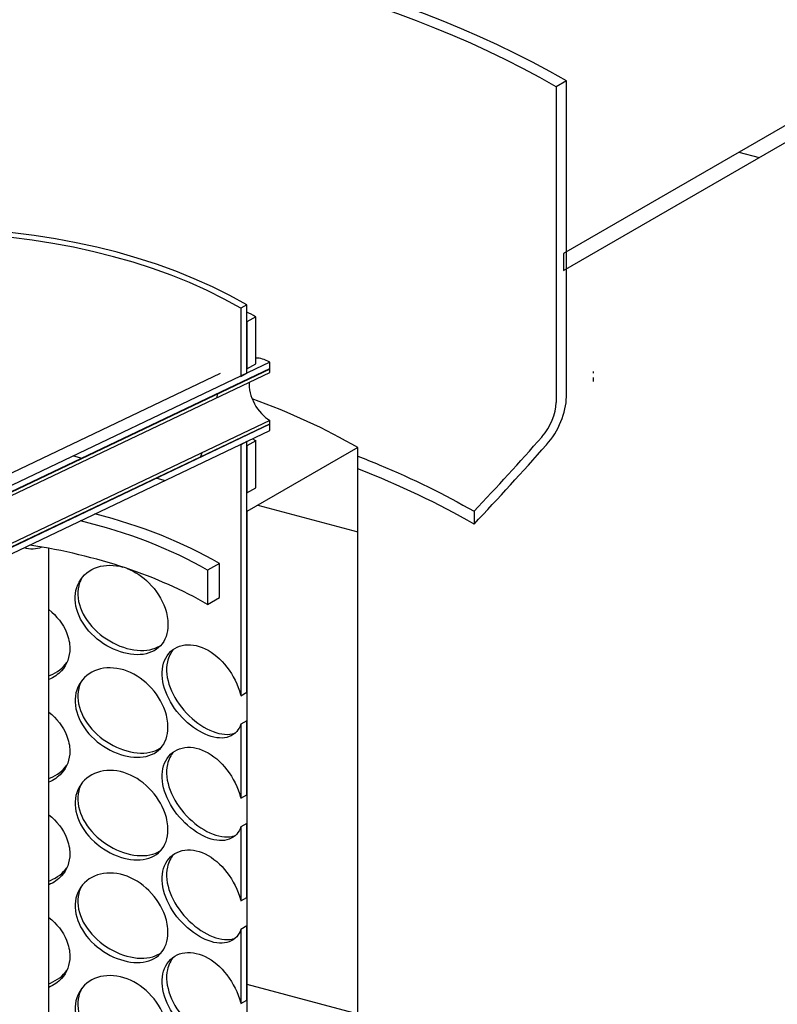
# Model space of a CAD drawing. Units: millimetres. Extents: x 11173 to 44773, y -412 to 23348.
# Drawn here: x 40720 to 40927, y 16664 to 16932 of the extents above; entities that cross this region are included whole.
import ezdxf

# ---------------------------------------------------------------- set-up
doc = ezdxf.new("R2010")
doc.units = ezdxf.units.MM
doc.header["$LTSCALE"] = 40
pattern_1 = [(165, (-14240.89, -4481.48), (-32.87, -122.6726), [])]

# ---------------------------------------------------------------- blocks, each defined once
blk = doc.blocks.new('A$C6bb4b847')
h = blk.add_hatch()
h.set_pattern_fill('ANSI31', color=256, scale=1016, angle=120, style=0)
h.set_pattern_definition(pattern_1)
h.paths.add_polyline_path([(-1053.19, 507.04), (-1053.19, 511.71), (-1053.95, 511.27), (-1283.3, 378.85), (-1283.3, 374.19), (-1057.99, 504.27), (-1053.95, 506.6)])
h.paths.add_polyline_path([(-705.29, 712.57), (-705.29, 707.9), (-704.52, 708.35), (-635.05, 748.45), (-631.29, 750.62), (-630.64, 751), (-629.52, 751.65), (-628.97, 751.96), (-627.72, 752.69), (-627.68, 752.71), (-627.23, 752.97), (-353.18, 911.19), (-349.14, 913.52), (214.5, 1238.94), (215.27, 1239.39), (215.27, 1244.05), (214.5, 1243.61), (111.49, 1184.13), (50.88, 1149.14), (-292.58, 950.85), (-330.96, 928.69), (-332.58, 927.75), (-332.68, 927.69), (-335.24, 926.22), (-353.18, 915.86), (-627.1, 757.71), (-635.18, 753.04), (-696.64, 717.56), (-704.52, 713.01)])
h.paths.add_polyline_path([(659.74, 1496), (659.74, 1500.67), (658.97, 1500.22), (563.94, 1445.36), (563.17, 1444.91), (563.17, 1440.25), (563.94, 1440.69), (658.97, 1495.56)])
h.paths.add_polyline_path([(1007.64, 1701.53), (1007.64, 1696.86), (1008.4, 1697.3), (1183.22, 1798.23), (1186.98, 1800.4), (1187.63, 1800.78), (1188.75, 1801.43), (1189.3, 1801.74), (1190.56, 1802.47), (1190.59, 1802.49), (1191.04, 1802.75), (1283.3, 1856.01), (1283.3, 1860.68), (1191.17, 1807.49), (1183.09, 1802.82), (1008.4, 1701.97)])
h.paths.add_polyline_path([(-1283.3, -740.91), (-757.25, -437.2), (-704.65, -406.83), (-696.64, -402.2), (-353.18, -203.91), (-300.59, -173.55), (-292.58, -168.92), (50.88, 29.37), (103.47, 59.74), (111.49, 64.37), (454.94, 262.66), (507.53, 293.02), (515.55, 297.65), (859, 495.94), (911.59, 526.31), (919.61, 530.94), (1283.3, 740.91), (1283.3, 745.58), (-349.14, -196.91), (-353.18, -199.25), (-1283.3, -736.25)])
h = blk.add_hatch()
h.set_pattern_fill('ANSI31', color=256, scale=1016, angle=225.0002, style=0)
h.set_pattern_definition([(270.00025, (-14240.89, -4481.48), (127, 0.0005), [])])
edge = h.paths.add_edge_path()
edge.add_ellipse((224.11, 1209.63), major_axis=(-4.82, -8.36), ratio=0.57735, start_angle=315, end_angle=379.3471)
edge.add_ellipse((389.84, 1703.77), major_axis=(-275.51, -477.2), ratio=0.57735, start_angle=19.3471, end_angle=22.338)
edge.add_line((239.72, 1201.92), (239.72, 1198.43))
edge.add_ellipse((389.84, 1703.77), major_axis=(277.48, 480.61), ratio=0.57735, start_angle=199.3471, end_angle=202.5079, ccw=False)
edge.add_ellipse((224.11, 1209.63), major_axis=(-6.8, -11.77), ratio=0.57735, start_angle=315, end_angle=379.3471, ccw=False)
edge.add_line((214.5, 1204.08), (214.5, 1238.94))
edge.add_line((214.5, 1238.94), (214.5, 1243.61))
edge.add_line((214.5, 1243.61), (214.5, 1290.27))
edge.add_line((214.5, 1290.27), (217.29, 1291.88))
edge.add_line((217.29, 1291.88), (217.29, 1205.69))
edge = h.paths.add_edge_path()
edge.add_ellipse((554.32, 1400.27), major_axis=(-4.82, -8.36), ratio=0.57735, start_angle=70.6529, end_angle=135)
edge.add_line((561.15, 1404.21), (561.15, 1490.4))
edge.add_line((561.15, 1490.4), (563.94, 1492.01))
edge.add_line((563.94, 1492.01), (563.94, 1445.36))
edge.add_line((563.94, 1445.36), (563.94, 1440.69))
edge.add_line((563.94, 1440.69), (563.94, 1405.82))
edge.add_ellipse((554.32, 1400.27), major_axis=(6.8, 11.77), ratio=0.57735, start_angle=250.6529, end_angle=315, ccw=False)
edge.add_ellipse((388.6, 1703.05), major_axis=(277.48, 480.61), ratio=0.57735, start_angle=247.4921, end_angle=250.6529, ccw=False)
edge.add_line((538.72, 1371.07), (538.72, 1374.55))
edge.add_ellipse((388.6, 1703.05), major_axis=(-275.51, -477.2), ratio=0.57735, start_angle=67.6619, end_angle=70.6529)
h = blk.add_hatch()
h.set_pattern_fill('ANSI31', color=256, scale=1016, angle=195.0002, style=0)
h.set_pattern_definition([(240.0002, (-14240.89, -4481.48), (109.9854, -63.4997), [])])
h.paths.add_polyline_path([(475.08, 1296.23), (476.7, 1297.16), (476.7, 1317.39), (475.08, 1316.45)])
h.paths.add_polyline_path([(301.74, 1217.48), (303.36, 1218.41), (303.36, 1223.97), (301.74, 1223.04), (301.74, 1218.64)])
h.paths.add_polyline_path([(475.08, 1268.23), (476.7, 1269.17), (476.7, 1289.39), (475.08, 1288.46)])
h.paths.add_polyline_path([(301.74, 1189.49), (303.36, 1190.42), (303.36, 1195.98), (301.74, 1195.04), (301.74, 1190.64)])
h.paths.add_polyline_path([(475.08, 1240.24), (476.7, 1241.17), (476.7, 1261.4), (475.08, 1260.46)])
h.paths.add_polyline_path([(301.74, 1161.49), (303.36, 1162.43), (303.36, 1167.98), (301.74, 1167.05), (301.74, 1162.65)])
h.paths.add_polyline_path([(475.08, 1212.25), (476.7, 1213.18), (476.7, 1233.4), (475.08, 1232.47)])
h.paths.add_polyline_path([(301.74, 1133.5), (303.36, 1134.43), (303.36, 1139.99), (301.74, 1139.05), (301.74, 1134.66)])
h.paths.add_polyline_path([(475.08, 1184.25), (476.7, 1185.19), (476.7, 1205.41), (475.08, 1204.48)])
h.paths.add_polyline_path([(301.74, 1105.5), (303.36, 1106.44), (303.36, 1111.99), (301.74, 1111.06), (301.74, 1109.52), (301.74, 1106.66), (301.74, 1105.79)])
h.paths.add_polyline_path([(475.08, 1156.26), (476.7, 1157.19), (476.7, 1177.42), (475.08, 1176.48)])
h.paths.add_polyline_path([(301.74, 1077.51), (303.36, 1078.44), (303.36, 1084), (301.74, 1083.07)])
h.paths.add_polyline_path([(475.08, 1128.26), (476.7, 1129.2), (476.7, 1149.42), (475.08, 1148.49)])
h.paths.add_polyline_path([(301.74, 1049.52), (303.36, 1050.45), (303.36, 1056), (301.74, 1055.07), (301.74, 1054.26)])
h.paths.add_polyline_path([(475.08, 1100.27), (476.7, 1101.2), (476.7, 1105.79), (476.7, 1109.52), (476.7, 1121.43), (475.08, 1120.49)])
h.paths.add_polyline_path([(301.74, 1021.52), (303.36, 1022.46), (303.36, 1028.01), (301.74, 1027.08)])
h.paths.add_polyline_path([(475.08, 1025.62), (476.7, 1026.55), (476.7, 1074.46), (476.7, 1078.19), (476.7, 1093.43), (475.08, 1092.5)])
h.paths.add_polyline_path([(301.74, 946.87), (303.36, 947.8), (303.36, 1000.02), (301.74, 999.08), (301.74, 985.33), (301.74, 985.23), (301.74, 977.18), (301.74, 976.02), (301.74, 973.44), (301.74, 972.35), (301.74, 957.34), (301.74, 957.23), (301.74, 948.03)])
h.paths.add_polyline_path([(475.08, 997.62), (476.7, 998.56), (476.7, 1018.78), (475.08, 1017.85)])
h.paths.add_polyline_path([(301.74, 918.88), (303.36, 919.81), (303.36, 925.36), (301.74, 924.43), (301.74, 920.03)])
h.paths.add_polyline_path([(475.08, 969.63), (476.7, 970.56), (476.7, 990.79), (475.08, 989.85)])
h.paths.add_polyline_path([(301.74, 890.88), (303.36, 891.82), (303.36, 897.37), (301.74, 896.44), (301.74, 892.04)])
h.paths.add_polyline_path([(475.08, 941.64), (476.7, 942.57), (476.7, 962.79), (475.08, 961.86)])
h.paths.add_polyline_path([(301.74, 862.89), (303.36, 863.82), (303.36, 869.38), (301.74, 868.44), (301.74, 864.04)])
h.paths.add_polyline_path([(475.08, 913.64), (476.7, 914.57), (476.7, 917.19), (476.7, 932.16), (476.7, 934.8), (475.08, 933.87)])
h.paths.add_polyline_path([(301.74, 834.89), (303.36, 835.83), (303.36, 841.38), (301.74, 840.45), (301.74, 836.95), (301.74, 836.05), (301.74, 834.97)])
h.paths.add_polyline_path([(475.08, 885.65), (476.7, 886.58), (476.7, 906.8), (475.08, 905.87)])
h.paths.add_polyline_path([(301.74, 806.9), (303.36, 807.83), (303.36, 813.39), (301.74, 812.45), (301.74, 809.52), (301.74, 808.06)])
h.paths.add_polyline_path([(475.08, 857.65), (476.7, 858.59), (476.7, 878.81), (475.08, 877.88)])
h.paths.add_polyline_path([(301.74, 778.91), (303.36, 779.84), (303.36, 785.39), (301.74, 784.46)])
h.paths.add_polyline_path([(475.08, 829.66), (476.7, 830.59), (476.7, 850.82), (475.08, 849.88)])
h.paths.add_polyline_path([(301.74, 750.91), (303.36, 751.85), (303.36, 757.4), (301.74, 756.47)])
h.paths.add_polyline_path([(475.08, 801.67), (476.7, 802.6), (476.7, 805.79), (476.7, 809.52), (476.7, 822.82), (475.08, 821.89)])
h.paths.add_polyline_path([(301.74, 722.92), (303.36, 723.85), (303.36, 729.41), (301.74, 728.47)])
h.paths.add_polyline_path([(475.08, 727.01), (476.7, 727.95), (476.7, 774.45), (476.7, 778.18), (476.7, 794.83), (475.08, 793.9)])
h.paths.add_polyline_path([(301.74, 648.27), (303.36, 649.2), (303.36, 701.41), (301.74, 700.48), (301.74, 698.77), (301.74, 696.79), (301.74, 689.44), (301.74, 687.46), (301.74, 677.17), (301.74, 673.44), (301.74, 672.04), (301.74, 669.71)])
h.paths.add_polyline_path([(475.08, 699.02), (476.7, 699.95), (476.7, 720.18), (475.08, 719.24)])
h.paths.add_polyline_path([(301.74, 620.27), (303.36, 621.21), (303.36, 626.76), (301.74, 625.83), (301.74, 623.28)])
h.paths.add_polyline_path([(475.08, 671.03), (476.7, 671.96), (476.7, 692.18), (475.08, 691.25)])
h.paths.add_polyline_path([(301.74, 592.28), (303.36, 593.21), (303.36, 598.77), (301.74, 597.83), (301.74, 597.02)])
h.paths.add_polyline_path([(475.08, 643.03), (476.7, 643.96), (476.7, 664.19), (475.08, 663.26)])
h.paths.add_polyline_path([(301.74, 564.28), (303.36, 565.22), (303.36, 570.77), (301.74, 569.84), (301.74, 565.44), (301.74, 564.73)])
h.paths.add_polyline_path([(475.08, 615.04), (476.7, 615.97), (476.7, 636.19), (475.08, 635.26)])
h.paths.add_polyline_path([(301.74, 536.29), (303.36, 537.22), (303.36, 542.78), (301.74, 541.84), (301.74, 537.45)])
h.paths.add_polyline_path([(475.08, 587.04), (476.7, 587.98), (476.7, 608.2), (475.08, 607.27)])
h.paths.add_polyline_path([(301.74, 508.3), (303.36, 509.23), (303.36, 514.78), (301.74, 513.85), (301.74, 509.51), (301.74, 509.45)])
h.paths.add_polyline_path([(475.08, 559.05), (476.7, 559.98), (476.7, 580.21), (475.08, 579.27)])
h.paths.add_polyline_path([(301.74, 480.3), (303.36, 481.23), (303.36, 486.79), (301.74, 485.86)])
h.paths.add_polyline_path([(475.08, 531.05), (476.7, 531.99), (476.7, 552.21), (475.08, 551.28)])
h.paths.add_polyline_path([(301.74, 452.31), (303.36, 453.24), (303.36, 458.8), (301.74, 457.86)])
h.paths.add_polyline_path([(476.7, 496.22), (475.08, 495.29), (475.08, 473.51), (476.7, 474.45), (476.7, 478.18), (476.7, 492.18)])
h.paths.add_polyline_path([(475.08, 503.06), (476.7, 503.99), (476.7, 509.51), (476.7, 524.22), (475.08, 523.28)])
h.paths.add_polyline_path([(301.74, 424.31), (303.36, 425.25), (303.36, 430.8), (301.74, 429.87), (301.74, 424.95)])
h.paths.add_polyline_path([(303.36, 402.81), (301.74, 401.87), (301.74, 401.6), (301.74, 391.16), (301.74, 379.79), (301.74, 377.17), (301.74, 375.32), (301.74, 373.44), (303.36, 374.37)])
h.paths.add_polyline_path([(476.7, 1393.59), (475.08, 1392.66), (475.08, 1324.22), (476.7, 1325.16), (476.7, 1374.46), (476.7, 1379.59), (476.7, 1382.56), (476.7, 1392.42)])
h.paths.add_polyline_path([(303.36, 1293.51), (301.74, 1292.58), (301.74, 1291.41), (301.74, 1283.93), (301.74, 1283.83), (301.74, 1278.58), (301.74, 1273.45), (301.74, 1272.73), (301.74, 1270.96), (301.74, 1267.7), (301.74, 1263.4), (301.74, 1255.94), (301.74, 1255.84), (301.74, 1246.63), (301.74, 1245.48), (303.36, 1246.41)])
h.paths.add_polyline_path([(476.7, 1430.91), (475.08, 1429.98), (475.08, 1411.48), (475.08, 1411.32), (476.7, 1412.25), (476.7, 1413.42), (476.7, 1415.42), (476.7, 1415.55), (476.7, 1415.84), (476.7, 1423.59), (476.7, 1425.43), (476.7, 1426.25)])
h.paths.add_polyline_path([(303.36, 1330.84), (301.74, 1329.9), (301.74, 1325.24), (301.74, 1315.69), (301.74, 1312.94), (301.74, 1312.93), (301.74, 1312.41), (301.74, 1311.24), (302.2, 1311.51), (302.64, 1311.76), (303.36, 1312.17), (303.36, 1312.34)])
h = blk.add_hatch()
h.set_pattern_fill('ANSI31', color=256, scale=1016, angle=120, style=0)
h.set_pattern_definition(pattern_1)
h.paths.add_polyline_path([(295.48, 1288.33), (389.22, 1351.92), (482.96, 1396.57), (482.96, 1398.3), (389.22, 1353.65), (295.48, 1290.05)])
h.paths.add_polyline_path([(389.22, 1370.58), (303.36, 1312.34), (303.23, 1312.25), (302.53, 1311.77), (302.16, 1311.53), (301.74, 1311.24), (295.48, 1306.99), (295.48, 1305.26), (389.22, 1368.86), (482.96, 1413.51), (482.96, 1415.24), (476.7, 1412.25), (475.08, 1411.48)])
h = blk.add_hatch()
h.set_pattern_fill('ANSI31', color=256, scale=1016, angle=210.0002, style=0)
h.set_pattern_definition([(255.0002, (-14240.89, -4481.48), (122.6727, -32.8696), [])])
h.paths.add_polyline_path([(295.48, 1290.19), (389.22, 1353.79), (482.96, 1398.44), (482.96, 1399.37), (389.22, 1354.72), (295.48, 1291.13)])
h.paths.add_polyline_path([(389.22, 1368.72), (295.48, 1305.12), (295.48, 1304.19), (389.22, 1367.78), (482.96, 1412.44), (482.96, 1413.37)])
h = blk.add_hatch()
h.set_pattern_fill('ANSI31', color=256, scale=1016, angle=120, style=0)
h.set_pattern_definition(pattern_1)
h.paths.add_polyline_path([(507, 1391.96), (476.7, 1374.46), (476.7, 1325.16), (476.7, 1317.39), (476.7, 1297.16), (476.7, 1289.39), (476.7, 1269.17), (476.7, 1261.4), (476.7, 1241.17), (476.7, 1233.4), (476.7, 1213.18), (476.7, 1205.41), (476.7, 1185.19), (476.7, 1177.42), (476.7, 1157.19), (476.7, 1149.42), (476.7, 1129.2), (476.7, 1121.43), (476.7, 1109.52), (476.7, 1105.79), (476.7, 1101.2), (476.7, 1093.43), (476.7, 1078.19), (482.05, 1081.28), (498.07, 1090.53), (501.35, 1092.42), (507, 1095.68)])
h.paths.add_polyline_path([(301.74, 1273.45), (271.44, 1255.95), (271.44, 959.68), (277.09, 962.95), (301.74, 977.18), (301.74, 985.23), (301.74, 985.33), (301.74, 999.08), (301.74, 1021.52), (301.74, 1027.08), (301.74, 1049.52), (301.74, 1054.26), (301.74, 1055.07), (301.74, 1077.51), (301.74, 1083.07), (301.74, 1105.5), (301.74, 1105.79), (301.74, 1106.66), (301.74, 1109.52), (301.74, 1111.06), (301.74, 1133.5), (301.74, 1134.66), (301.74, 1139.05), (301.74, 1161.49), (301.74, 1162.65), (301.74, 1167.05), (301.74, 1189.49), (301.74, 1190.64), (301.74, 1195.04), (301.74, 1217.48), (301.74, 1218.64), (301.74, 1223.04), (301.74, 1245.48), (301.74, 1246.63), (301.74, 1255.84), (301.74, 1255.94), (301.74, 1263.4), (301.74, 1267.7), (301.74, 1270.96), (301.74, 1272.73)])
for p, q in [((659.74, 1500.67), (563.17, 1444.91)), ((563.17, 1440.25), (659.74, 1496)), ((563.94, 1492.01), (561.15, 1490.4)), ((563.94, 1405.82), (563.94, 1492.01)), ((561.15, 1490.4), (561.15, 1404.21)), ((563.17, 1444.91), (563.17, 1440.25)), ((476.7, 1430.91), (475.08, 1429.98)), ((475.08, 1429.98), (475.08, 1411.32)), ((476.7, 1412.25), (476.7, 1430.91)), ((479.12, 1427.65), (476.7, 1426.25)), ((479.12, 1414.82), (479.12, 1427.65)), ((476.7, 1426.25), (476.7, 1413.42)), ((482.96, 1415.24), (389.22, 1370.58)), ((389.22, 1368.86), (482.96, 1413.51)), ((482.96, 1413.37), (389.22, 1368.72)), ((476.7, 1413.42), (479.12, 1414.82)), ((482.96, 1413.51), (482.96, 1415.24)), ((482.96, 1412.44), (482.96, 1413.37)), ((469.46, 1412.11), (383.77, 1371.29)), ((389.22, 1367.78), (482.96, 1412.44)), ((475.08, 1411.32), (476.7, 1412.25)), ((482.96, 1399.37), (389.22, 1354.72)), ((389.22, 1353.79), (482.96, 1398.44)), ((482.96, 1398.3), (389.22, 1353.65)), ((482.96, 1398.44), (482.96, 1399.37)), ((482.96, 1396.57), (482.96, 1398.3)), ((389.22, 1351.92), (482.96, 1396.57)), ((476.7, 1393.59), (475.08, 1392.66)), ((475.08, 1392.66), (475.08, 1324.22)), ((479.12, 1393.82), (476.7, 1392.42)), ((476.7, 1325.16), (476.7, 1393.59)), ((476.7, 1392.42), (476.7, 1379.59)), ((507, 1391.96), (476.7, 1374.46)), ((479.12, 1380.99), (479.12, 1393.82)), ((507, 1095.68), (507, 1391.96)), ((476.7, 1379.59), (479.12, 1380.99)), ((476.7, 1374.46), (476.7, 1078.19)), ((538.72, 1374.55), (538.72, 1371.07)), ((422.63, 926.11), (422.63, 1364.47)), ((469.22, 1360.35), (465.99, 1358.48)), ((469.22, 1351.01), (469.22, 1360.35)), ((465.99, 1358.48), (465.99, 1349.15)), ((465.99, 1349.15), (469.22, 1351.01)), ((475.08, 1324.22), (476.7, 1325.16)), ((476.7, 1317.39), (475.08, 1316.45)), ((476.7, 1297.16), (476.7, 1317.39)), ((475.08, 1316.45), (475.08, 1296.23)), ((475.08, 1296.23), (476.7, 1297.16)), ((476.7, 1289.39), (475.08, 1288.46)), ((475.08, 1288.46), (475.08, 1268.23)), ((476.7, 1269.17), (476.7, 1289.39)), ((475.08, 1268.23), (476.7, 1269.17)), ((476.7, 1261.4), (475.08, 1260.46)), ((475.08, 1260.46), (475.08, 1240.24)), ((476.7, 1241.17), (476.7, 1261.4)), ((475.08, 1240.24), (476.7, 1241.17))]:
    blk.add_line(p, q)
for centre, major_axis, start_param, end_param in [((389.22, 1391.14), (-247.09, 0), 3.926991, 7.068583), ((389.22, 1391.14), (-243.14, 0), 3.926991, 7.068583), ((389.22, 1380.41), (-123.71, 0), 3.926991, 7.068583), ((389.22, 1380.41), (-121.43, 0), 3.926991, 7.068583), ((479.12, 1404.32), (14.29, -24.74), 2.356194, 2.476484), ((482.96, 1405.9), (-5.71, 9.9), 5.497787, 5.992751), ((482.96, 1405.9), (-4.57, 7.92), 5.497787, 5.518573), ((482.96, 1405.9), (4, -6.93), 3.835564, 5.497787), ((389.22, 1323.95), (-166.57, 0), 3.926991, 4.149277), ((554.32, 1400.27), (6.8, 11.77), 4.374718, 5.497787), ((554.32, 1400.27), (-4.82, -8.36), 1.233126, 2.356194), ((482.96, 1405.9), (4.66, -8.07), 5.477834, 5.497787), ((388.6, 1703.05), (-275.51, -477.2), 1.180924, 1.233126), ((479.12, 1404.32), (6.43, -11.13), 5.406068, 5.497787), ((388.6, 1703.05), (277.48, 480.61), 4.319552, 4.374718), ((389.22, 1314.16), (-113.14, 0), 3.926991, 4.293634), ((389.22, 1314.16), (-108.57, 0), 3.926991, 4.314724), ((389.22, 1304.82), (-108.57, 0), 3.926991, 4.449581), ((418.06, 1366.97), (4.57, 0), 4.22362, 5.330152)]:
    blk.add_ellipse(centre, major_axis=major_axis, ratio=0.57735, start_param=start_param, end_param=end_param)
for points in [[(475.08, 1392.66), (475.03, 1392.69), (474.98, 1392.72), (474.93, 1392.75)], [(538.72, 1371.07), (529.04, 1376.66), (518.42, 1381.7), (507, 1386.12)]]:
    blk.add_open_spline(points, degree=3)
for points, knots in [([(507, 1389.61), (508.98, 1388.85), (510.93, 1388.06), (522.07, 1383.42), (530.72, 1379.17), (538.72, 1374.55)], [-203.602128, -203.602128, -203.602128, -203.602128, -202.35384, -202.35384, -196.386887, -196.386887, -196.386887, -196.386887]), ([(455.18, 1343.62), (455.18, 1341.32), (454.47, 1339.29), (453.13, 1337.85), (451.8, 1336.42), (449.86, 1335.58), (447.59, 1335.43), (445.35, 1335.29), (442.8, 1335.81), (440.35, 1336.91), (437.84, 1338.04), (435.45, 1339.77), (433.61, 1341.85), (431.79, 1343.91), (430.52, 1346.31), (430.04, 1348.68), (429.56, 1351.04), (429.87, 1353.36), (430.92, 1355.25), (431.97, 1357.15), (433.75, 1358.6), (435.94, 1359.31), (438.03, 1360), (440.49, 1360), (442.9, 1359.31)], [-3.141593, -3.141593, -3.141593, -3.141593, -2.548374, -2.548374, -2.548374, -1.9561, -1.9561, -1.9561, -1.373298, -1.373298, -1.373298, -0.775825, -0.775825, -0.775825, -0.18228, -0.18228, -0.18228, 0.409527, 0.409527, 0.409527, 1.003875, 1.003875, 1.003875, 1.57374, 1.57374, 1.57374, 1.57374]), ([(444.05, 1358.93), (446.21, 1358.1), (448.28, 1356.74), (450, 1355.02), (452, 1353.03), (453.53, 1350.58), (454.39, 1348.1), (454.91, 1346.58), (455.18, 1345.05), (455.18, 1343.62)], [1.665017, 1.665017, 1.665017, 1.665017, 2.179212, 2.179212, 2.179212, 2.774697, 2.774697, 2.774697, 3.141593, 3.141593, 3.141593, 3.141593]), ([(431.59, 1356.27), (431.25, 1355.63), (430.99, 1354.95), (430.82, 1354.23), (430.32, 1352.09), (430.61, 1349.65), (431.65, 1347.32), (432.69, 1344.98), (434.48, 1342.75), (436.68, 1340.96), (438.86, 1339.19), (441.44, 1337.85), (443.97, 1337.15), (446.51, 1336.44), (448.98, 1336.38), (451.01, 1336.98), (451.9, 1337.25), (452.69, 1337.64), (453.39, 1338.15)], [-0.387105, -0.387105, -0.387105, -0.387105, -0.190012, -0.190012, -0.190012, 0.399119, 0.399119, 0.399119, 0.991975, 0.991975, 0.991975, 1.578384, 1.578384, 1.578384, 2.166167, 2.166167, 2.166167, 2.422083, 2.422083, 2.422083, 2.422083]), ([(422.63, 1347.71), (424.83, 1346.03), (426.54, 1343.81), (427.49, 1341.48), (428.08, 1340.04), (428.39, 1338.55), (428.39, 1337.12)], [2.1825498, 2.1825498, 2.1825498, 2.1825498, 2.7746968, 2.7746968, 2.7746968, 3.1415927, 3.1415927, 3.1415927, 3.1415927]), ([(475.08, 1316.45), (474.8, 1315.69), (474.42, 1315.02), (473.94, 1314.47), (472.82, 1313.19), (471.17, 1312.58), (469.22, 1312.7), (467.3, 1312.82), (465.09, 1313.64), (462.95, 1315.03), (460.75, 1316.46), (458.63, 1318.47), (456.99, 1320.77), (455.36, 1323.05), (454.22, 1325.6), (453.79, 1328.03), (453.36, 1330.44), (453.64, 1332.73), (454.58, 1334.49), (455.52, 1336.27), (457.12, 1337.5), (459.05, 1337.96), (460.96, 1338.41), (463.2, 1338.09), (465.36, 1337.04), (467.52, 1335.99), (469.6, 1334.21), (471.28, 1332.01), (472.98, 1329.79), (474.27, 1327.15), (474.99, 1324.58), (475.02, 1324.46), (475.05, 1324.34), (475.08, 1324.22)], [-2.80203, -2.80203, -2.80203, -2.80203, -2.548374, -2.548374, -2.548374, -1.9561, -1.9561, -1.9561, -1.373298, -1.373298, -1.373298, -0.775825, -0.775825, -0.775825, -0.18228, -0.18228, -0.18228, 0.409527, 0.409527, 0.409527, 1.003875, 1.003875, 1.003875, 1.590619, 1.590619, 1.590619, 2.179212, 2.179212, 2.179212, 2.774697, 2.774697, 2.774697, 2.80203, 2.80203, 2.80203, 2.80203]), ([(428.39, 1337.12), (428.39, 1334.82), (427.58, 1332.68), (426.09, 1331.04), (425.17, 1330.03), (423.99, 1329.21), (422.63, 1328.62)], [-3.1415927, -3.1415927, -3.1415927, -3.1415927, -2.548374, -2.548374, -2.548374, -2.1825498, -2.1825498, -2.1825498, -2.1825498]), ([(456.76, 1336.95), (455.92, 1336.01), (455.32, 1334.82), (455.02, 1333.45), (454.57, 1331.37), (454.83, 1328.9), (455.76, 1326.45), (456.69, 1323.98), (458.29, 1321.53), (460.25, 1319.48), (462.18, 1317.45), (464.45, 1315.81), (466.65, 1314.81), (468.86, 1313.8), (470.99, 1313.45), (472.71, 1313.81), (472.99, 1313.87), (473.26, 1313.95), (473.52, 1314.05)], [-0.575458, -0.575458, -0.575458, -0.575458, -0.190012, -0.190012, -0.190012, 0.399119, 0.399119, 0.399119, 0.991975, 0.991975, 0.991975, 1.578384, 1.578384, 1.578384, 2.166167, 2.166167, 2.166167, 2.261646, 2.261646, 2.261646, 2.261646]), ([(422.63, 1329.64), (422.78, 1329.69), (422.93, 1329.75), (423.07, 1329.81), (424.97, 1330.57), (426.52, 1331.77), (427.57, 1333.27)], [2.1282414, 2.1282414, 2.1282414, 2.1282414, 2.1661666, 2.1661666, 2.1661666, 2.6602517, 2.6602517, 2.6602517, 2.6602517]), ([(455.18, 1315.63), (455.18, 1313.32), (454.47, 1311.29), (453.13, 1309.86), (451.8, 1308.42), (449.86, 1307.58), (447.59, 1307.44), (445.35, 1307.29), (442.8, 1307.82), (440.35, 1308.92), (437.84, 1310.05), (435.45, 1311.78), (433.61, 1313.85), (431.79, 1315.91), (430.52, 1318.31), (430.04, 1320.68), (429.56, 1323.04), (429.87, 1325.37), (430.92, 1327.26), (431.97, 1329.15), (433.75, 1330.6), (435.94, 1331.32), (438.09, 1332.02), (440.63, 1332.01), (443.11, 1331.25), (445.6, 1330.5), (448.03, 1329), (450, 1327.03), (452, 1325.04), (453.53, 1322.58), (454.39, 1320.11), (454.91, 1318.58), (455.18, 1317.06), (455.18, 1315.63)], [-3.141593, -3.141593, -3.141593, -3.141593, -2.548374, -2.548374, -2.548374, -1.9561, -1.9561, -1.9561, -1.373298, -1.373298, -1.373298, -0.775825, -0.775825, -0.775825, -0.18228, -0.18228, -0.18228, 0.409527, 0.409527, 0.409527, 1.003875, 1.003875, 1.003875, 1.590619, 1.590619, 1.590619, 2.179212, 2.179212, 2.179212, 2.774697, 2.774697, 2.774697, 3.141593, 3.141593, 3.141593, 3.141593]), ([(431.59, 1328.28), (431.25, 1327.64), (430.99, 1326.95), (430.82, 1326.24), (430.32, 1324.09), (430.61, 1321.66), (431.65, 1319.33), (432.69, 1316.99), (434.48, 1314.75), (436.68, 1312.96), (438.86, 1311.19), (441.44, 1309.86), (443.97, 1309.16), (446.51, 1308.45), (448.98, 1308.38), (451.01, 1308.99), (451.9, 1309.25), (452.69, 1309.65), (453.39, 1310.15)], [-0.387105, -0.387105, -0.387105, -0.387105, -0.190012, -0.190012, -0.190012, 0.399119, 0.399119, 0.399119, 0.991975, 0.991975, 0.991975, 1.578384, 1.578384, 1.578384, 2.166167, 2.166167, 2.166167, 2.422083, 2.422083, 2.422083, 2.422083]), ([(422.63, 1319.72), (424.83, 1318.03), (426.54, 1315.82), (427.49, 1313.49), (428.08, 1312.04), (428.39, 1310.56), (428.39, 1309.13)], [2.1825498, 2.1825498, 2.1825498, 2.1825498, 2.7746968, 2.7746968, 2.7746968, 3.1415927, 3.1415927, 3.1415927, 3.1415927]), ([(428.39, 1309.13), (428.39, 1306.82), (427.58, 1304.69), (426.09, 1303.05), (425.17, 1302.04), (423.99, 1301.22), (422.63, 1300.63)], [-3.1415927, -3.1415927, -3.1415927, -3.1415927, -2.548374, -2.548374, -2.548374, -2.1825498, -2.1825498, -2.1825498, -2.1825498]), ([(475.08, 1288.46), (474.8, 1287.69), (474.42, 1287.02), (473.94, 1286.48), (472.82, 1285.2), (471.17, 1284.58), (469.22, 1284.7), (467.3, 1284.82), (465.09, 1285.65), (462.95, 1287.04), (460.75, 1288.46), (458.63, 1290.48), (456.99, 1292.78), (455.36, 1295.06), (454.22, 1297.61), (453.79, 1300.03), (453.36, 1302.45), (453.64, 1304.74), (454.58, 1306.5), (455.52, 1308.27), (457.12, 1309.51), (459.05, 1309.96), (460.96, 1310.41), (463.2, 1310.1), (465.36, 1309.05), (467.52, 1308), (469.6, 1306.21), (471.28, 1304.02), (472.98, 1301.79), (474.27, 1299.16), (474.99, 1296.58), (475.02, 1296.46), (475.05, 1296.35), (475.08, 1296.23)], [-2.80203, -2.80203, -2.80203, -2.80203, -2.548374, -2.548374, -2.548374, -1.9561, -1.9561, -1.9561, -1.373298, -1.373298, -1.373298, -0.775825, -0.775825, -0.775825, -0.18228, -0.18228, -0.18228, 0.409527, 0.409527, 0.409527, 1.003875, 1.003875, 1.003875, 1.590619, 1.590619, 1.590619, 2.179212, 2.179212, 2.179212, 2.774697, 2.774697, 2.774697, 2.80203, 2.80203, 2.80203, 2.80203]), ([(456.76, 1308.96), (455.92, 1308.02), (455.32, 1306.82), (455.02, 1305.46), (454.57, 1303.37), (454.83, 1300.91), (455.76, 1298.45), (456.69, 1295.99), (458.29, 1293.54), (460.25, 1291.49), (462.18, 1289.46), (464.45, 1287.82), (466.65, 1286.81), (468.86, 1285.81), (470.99, 1285.45), (472.71, 1285.82), (472.99, 1285.88), (473.26, 1285.96), (473.52, 1286.06)], [-0.575458, -0.575458, -0.575458, -0.575458, -0.190012, -0.190012, -0.190012, 0.399119, 0.399119, 0.399119, 0.991975, 0.991975, 0.991975, 1.578384, 1.578384, 1.578384, 2.166167, 2.166167, 2.166167, 2.261646, 2.261646, 2.261646, 2.261646]), ([(422.63, 1301.64), (422.78, 1301.7), (422.93, 1301.75), (423.07, 1301.81), (424.97, 1302.58), (426.52, 1303.78), (427.57, 1305.28)], [2.1282414, 2.1282414, 2.1282414, 2.1282414, 2.1661666, 2.1661666, 2.1661666, 2.6602517, 2.6602517, 2.6602517, 2.6602517]), ([(455.18, 1287.64), (455.18, 1285.33), (454.47, 1283.3), (453.13, 1281.86), (451.8, 1280.43), (449.86, 1279.59), (447.59, 1279.44), (445.35, 1279.3), (442.8, 1279.82), (440.35, 1280.92), (437.84, 1282.05), (435.45, 1283.78), (433.61, 1285.86), (431.79, 1287.92), (430.52, 1290.32), (430.04, 1292.69), (429.56, 1295.05), (429.87, 1297.37), (430.92, 1299.26), (431.97, 1301.16), (433.75, 1302.61), (435.94, 1303.32), (438.09, 1304.03), (440.63, 1304.01), (443.11, 1303.26), (445.6, 1302.5), (448.03, 1301), (450, 1299.04), (452, 1297.05), (453.53, 1294.59), (454.39, 1292.11), (454.91, 1290.59), (455.18, 1289.06), (455.18, 1287.64)], [-3.141593, -3.141593, -3.141593, -3.141593, -2.548374, -2.548374, -2.548374, -1.9561, -1.9561, -1.9561, -1.373298, -1.373298, -1.373298, -0.775825, -0.775825, -0.775825, -0.18228, -0.18228, -0.18228, 0.409527, 0.409527, 0.409527, 1.003875, 1.003875, 1.003875, 1.590619, 1.590619, 1.590619, 2.179212, 2.179212, 2.179212, 2.774697, 2.774697, 2.774697, 3.141593, 3.141593, 3.141593, 3.141593]), ([(431.59, 1300.28), (431.25, 1299.65), (430.99, 1298.96), (430.82, 1298.24), (430.32, 1296.1), (430.61, 1293.66), (431.65, 1291.34), (432.69, 1288.99), (434.48, 1286.76), (436.68, 1284.97), (438.86, 1283.2), (441.44, 1281.86), (443.97, 1281.16), (446.51, 1280.46), (448.98, 1280.39), (451.01, 1281), (451.9, 1281.26), (452.69, 1281.65), (453.39, 1282.16)], [-0.387105, -0.387105, -0.387105, -0.387105, -0.190012, -0.190012, -0.190012, 0.399119, 0.399119, 0.399119, 0.991975, 0.991975, 0.991975, 1.578384, 1.578384, 1.578384, 2.166167, 2.166167, 2.166167, 2.422083, 2.422083, 2.422083, 2.422083]), ([(422.63, 1291.73), (424.83, 1290.04), (426.54, 1287.83), (427.49, 1285.49), (428.08, 1284.05), (428.39, 1282.56), (428.39, 1281.14)], [2.1825498, 2.1825498, 2.1825498, 2.1825498, 2.7746968, 2.7746968, 2.7746968, 3.1415927, 3.1415927, 3.1415927, 3.1415927]), ([(475.08, 1260.46), (474.8, 1259.7), (474.42, 1259.03), (473.94, 1258.48), (472.82, 1257.2), (471.17, 1256.59), (469.22, 1256.71), (467.3, 1256.83), (465.09, 1257.65), (462.95, 1259.04), (460.75, 1260.47), (458.63, 1262.49), (456.99, 1264.78), (455.36, 1267.06), (454.22, 1269.61), (453.79, 1272.04), (453.36, 1274.46), (453.64, 1276.74), (454.58, 1278.51), (455.52, 1280.28), (457.12, 1281.51), (459.05, 1281.97), (460.96, 1282.42), (463.2, 1282.1), (465.36, 1281.05), (467.52, 1280), (469.6, 1278.22), (471.28, 1276.02), (472.98, 1273.8), (474.27, 1271.16), (474.99, 1268.59), (475.02, 1268.47), (475.05, 1268.35), (475.08, 1268.23)], [-2.80203, -2.80203, -2.80203, -2.80203, -2.548374, -2.548374, -2.548374, -1.9561, -1.9561, -1.9561, -1.373298, -1.373298, -1.373298, -0.775825, -0.775825, -0.775825, -0.18228, -0.18228, -0.18228, 0.409527, 0.409527, 0.409527, 1.003875, 1.003875, 1.003875, 1.590619, 1.590619, 1.590619, 2.179212, 2.179212, 2.179212, 2.774697, 2.774697, 2.774697, 2.80203, 2.80203, 2.80203, 2.80203]), ([(428.39, 1281.14), (428.39, 1278.83), (427.58, 1276.69), (426.09, 1275.05), (425.17, 1274.04), (423.99, 1273.22), (422.63, 1272.63)], [-3.1415927, -3.1415927, -3.1415927, -3.1415927, -2.548374, -2.548374, -2.548374, -2.1825498, -2.1825498, -2.1825498, -2.1825498]), ([(456.76, 1280.97), (455.92, 1280.03), (455.32, 1278.83), (455.02, 1277.47), (454.57, 1275.38), (454.83, 1272.91), (455.76, 1270.46), (456.69, 1267.99), (458.29, 1265.55), (460.25, 1263.49), (462.18, 1261.46), (464.45, 1259.82), (466.65, 1258.82), (468.86, 1257.81), (470.99, 1257.46), (472.71, 1257.83), (472.99, 1257.89), (473.26, 1257.97), (473.52, 1258.06)], [-0.575458, -0.575458, -0.575458, -0.575458, -0.190012, -0.190012, -0.190012, 0.399119, 0.399119, 0.399119, 0.991975, 0.991975, 0.991975, 1.578384, 1.578384, 1.578384, 2.166167, 2.166167, 2.166167, 2.261646, 2.261646, 2.261646, 2.261646]), ([(422.63, 1273.65), (422.78, 1273.7), (422.93, 1273.76), (423.07, 1273.82), (424.97, 1274.59), (426.52, 1275.78), (427.57, 1277.29)], [2.1282414, 2.1282414, 2.1282414, 2.1282414, 2.1661666, 2.1661666, 2.1661666, 2.6602517, 2.6602517, 2.6602517, 2.6602517]), ([(455.18, 1259.64), (455.18, 1257.34), (454.47, 1255.3), (453.13, 1253.87), (451.8, 1252.43), (449.86, 1251.59), (447.59, 1251.45), (445.35, 1251.3), (442.8, 1251.83), (440.35, 1252.93), (437.84, 1254.06), (435.45, 1255.79), (433.61, 1257.86), (431.79, 1259.93), (430.52, 1262.32), (430.04, 1264.69), (429.56, 1267.05), (429.87, 1269.38), (430.92, 1271.27), (431.97, 1273.17), (433.75, 1274.61), (435.94, 1275.33), (438.09, 1276.04), (440.63, 1276.02), (443.11, 1275.26), (445.6, 1274.51), (448.03, 1273.01), (450, 1271.04), (452, 1269.05), (453.53, 1266.59), (454.39, 1264.12), (454.91, 1262.6), (455.18, 1261.07), (455.18, 1259.64)], [-3.141593, -3.141593, -3.141593, -3.141593, -2.548374, -2.548374, -2.548374, -1.9561, -1.9561, -1.9561, -1.373298, -1.373298, -1.373298, -0.775825, -0.775825, -0.775825, -0.18228, -0.18228, -0.18228, 0.409527, 0.409527, 0.409527, 1.003875, 1.003875, 1.003875, 1.590619, 1.590619, 1.590619, 2.179212, 2.179212, 2.179212, 2.774697, 2.774697, 2.774697, 3.141593, 3.141593, 3.141593, 3.141593]), ([(431.59, 1272.29), (431.25, 1271.65), (430.99, 1270.97), (430.82, 1270.25), (430.32, 1268.1), (430.61, 1265.67), (431.65, 1263.34), (432.69, 1261), (434.48, 1258.77), (436.68, 1256.98), (438.86, 1255.21), (441.44, 1253.87), (443.97, 1253.17), (446.51, 1252.46), (448.98, 1252.39), (451.01, 1253), (451.9, 1253.26), (452.69, 1253.66), (453.39, 1254.16)], [-0.387105, -0.387105, -0.387105, -0.387105, -0.190012, -0.190012, -0.190012, 0.399119, 0.399119, 0.399119, 0.991975, 0.991975, 0.991975, 1.578384, 1.578384, 1.578384, 2.166167, 2.166167, 2.166167, 2.422083, 2.422083, 2.422083, 2.422083]), ([(422.63, 1263.73), (424.83, 1262.05), (426.54, 1259.83), (427.49, 1257.5), (428.08, 1256.06), (428.39, 1254.57), (428.39, 1253.14)], [2.1825498, 2.1825498, 2.1825498, 2.1825498, 2.7746968, 2.7746968, 2.7746968, 3.1415927, 3.1415927, 3.1415927, 3.1415927]), ([(428.39, 1253.14), (428.39, 1250.84), (427.58, 1248.7), (426.09, 1247.06), (425.17, 1246.05), (423.99, 1245.23), (422.63, 1244.64)], [-3.1415927, -3.1415927, -3.1415927, -3.1415927, -2.548374, -2.548374, -2.548374, -2.1825498, -2.1825498, -2.1825498, -2.1825498]), ([(475.08, 1232.47), (474.8, 1231.7), (474.42, 1231.04), (473.94, 1230.49), (472.82, 1229.21), (471.17, 1228.6), (469.22, 1228.72), (467.3, 1228.83), (465.09, 1229.66), (462.95, 1231.05), (460.75, 1232.48), (458.63, 1234.49), (456.99, 1236.79), (455.36, 1239.07), (454.22, 1241.62), (453.79, 1244.04), (453.36, 1246.46), (453.64, 1248.75), (454.58, 1250.51), (455.52, 1252.28), (457.12, 1253.52), (459.05, 1253.98), (460.96, 1254.42), (463.2, 1254.11), (465.36, 1253.06), (467.52, 1252.01), (469.6, 1250.23), (471.28, 1248.03), (472.98, 1245.8), (474.27, 1243.17), (474.99, 1240.59), (475.02, 1240.48), (475.05, 1240.36), (475.08, 1240.24)], [-2.80203, -2.80203, -2.80203, -2.80203, -2.548374, -2.548374, -2.548374, -1.9561, -1.9561, -1.9561, -1.373298, -1.373298, -1.373298, -0.775825, -0.775825, -0.775825, -0.18228, -0.18228, -0.18228, 0.409527, 0.409527, 0.409527, 1.003875, 1.003875, 1.003875, 1.590619, 1.590619, 1.590619, 2.179212, 2.179212, 2.179212, 2.774697, 2.774697, 2.774697, 2.80203, 2.80203, 2.80203, 2.80203]), ([(456.76, 1252.97), (455.92, 1252.03), (455.32, 1250.84), (455.02, 1249.47), (454.57, 1247.39), (454.83, 1244.92), (455.76, 1242.47), (456.69, 1240), (458.29, 1237.55), (460.25, 1235.5), (462.18, 1233.47), (464.45, 1231.83), (466.65, 1230.83), (468.86, 1229.82), (470.99, 1229.46), (472.71, 1229.83), (472.99, 1229.89), (473.26, 1229.97), (473.52, 1230.07)], [-0.575458, -0.575458, -0.575458, -0.575458, -0.190012, -0.190012, -0.190012, 0.399119, 0.399119, 0.399119, 0.991975, 0.991975, 0.991975, 1.578384, 1.578384, 1.578384, 2.166167, 2.166167, 2.166167, 2.261646, 2.261646, 2.261646, 2.261646]), ([(422.63, 1245.66), (422.78, 1245.71), (422.93, 1245.77), (423.07, 1245.83), (424.97, 1246.59), (426.52, 1247.79), (427.57, 1249.29)], [2.1282414, 2.1282414, 2.1282414, 2.1282414, 2.1661666, 2.1661666, 2.1661666, 2.6602517, 2.6602517, 2.6602517, 2.6602517]), ([(455.18, 1231.65), (455.18, 1229.34), (454.47, 1227.31), (453.13, 1225.87), (451.8, 1224.44), (449.86, 1223.6), (447.59, 1223.45), (445.35, 1223.31), (442.8, 1223.83), (440.35, 1224.94), (437.84, 1226.06), (435.45, 1227.8), (433.61, 1229.87), (431.79, 1231.93), (430.52, 1234.33), (430.04, 1236.7), (429.56, 1239.06), (429.87, 1241.38), (430.92, 1243.27), (431.97, 1245.17), (433.75, 1246.62), (435.94, 1247.34), (438.09, 1248.04), (440.63, 1248.03), (443.11, 1247.27), (445.6, 1246.51), (448.03, 1245.02), (450, 1243.05), (452, 1241.06), (453.53, 1238.6), (454.39, 1236.13), (454.91, 1234.6), (455.18, 1233.07), (455.18, 1231.65)], [-3.141593, -3.141593, -3.141593, -3.141593, -2.548374, -2.548374, -2.548374, -1.9561, -1.9561, -1.9561, -1.373298, -1.373298, -1.373298, -0.775825, -0.775825, -0.775825, -0.18228, -0.18228, -0.18228, 0.409527, 0.409527, 0.409527, 1.003875, 1.003875, 1.003875, 1.590619, 1.590619, 1.590619, 2.179212, 2.179212, 2.179212, 2.774697, 2.774697, 2.774697, 3.141593, 3.141593, 3.141593, 3.141593]), ([(431.59, 1244.3), (431.25, 1243.66), (430.99, 1242.97), (430.82, 1242.25), (430.32, 1240.11), (430.61, 1237.68), (431.65, 1235.35), (432.69, 1233), (434.48, 1230.77), (436.68, 1228.98), (438.86, 1227.21), (441.44, 1225.88), (443.97, 1225.17), (446.51, 1224.47), (448.98, 1224.4), (451.01, 1225.01), (451.9, 1225.27), (452.69, 1225.66), (453.39, 1226.17)], [-0.387105, -0.387105, -0.387105, -0.387105, -0.190012, -0.190012, -0.190012, 0.399119, 0.399119, 0.399119, 0.991975, 0.991975, 0.991975, 1.578384, 1.578384, 1.578384, 2.166167, 2.166167, 2.166167, 2.422083, 2.422083, 2.422083, 2.422083])]:
    blk.add_open_spline(points, degree=3, knots=knots)

msp = doc.modelspace()

# ---------------------------------------------------------------- block references
msp.add_blockref('A$C6bb4b847', (40305.768, 15423.672))

doc.saveas('drawing.dxf')
